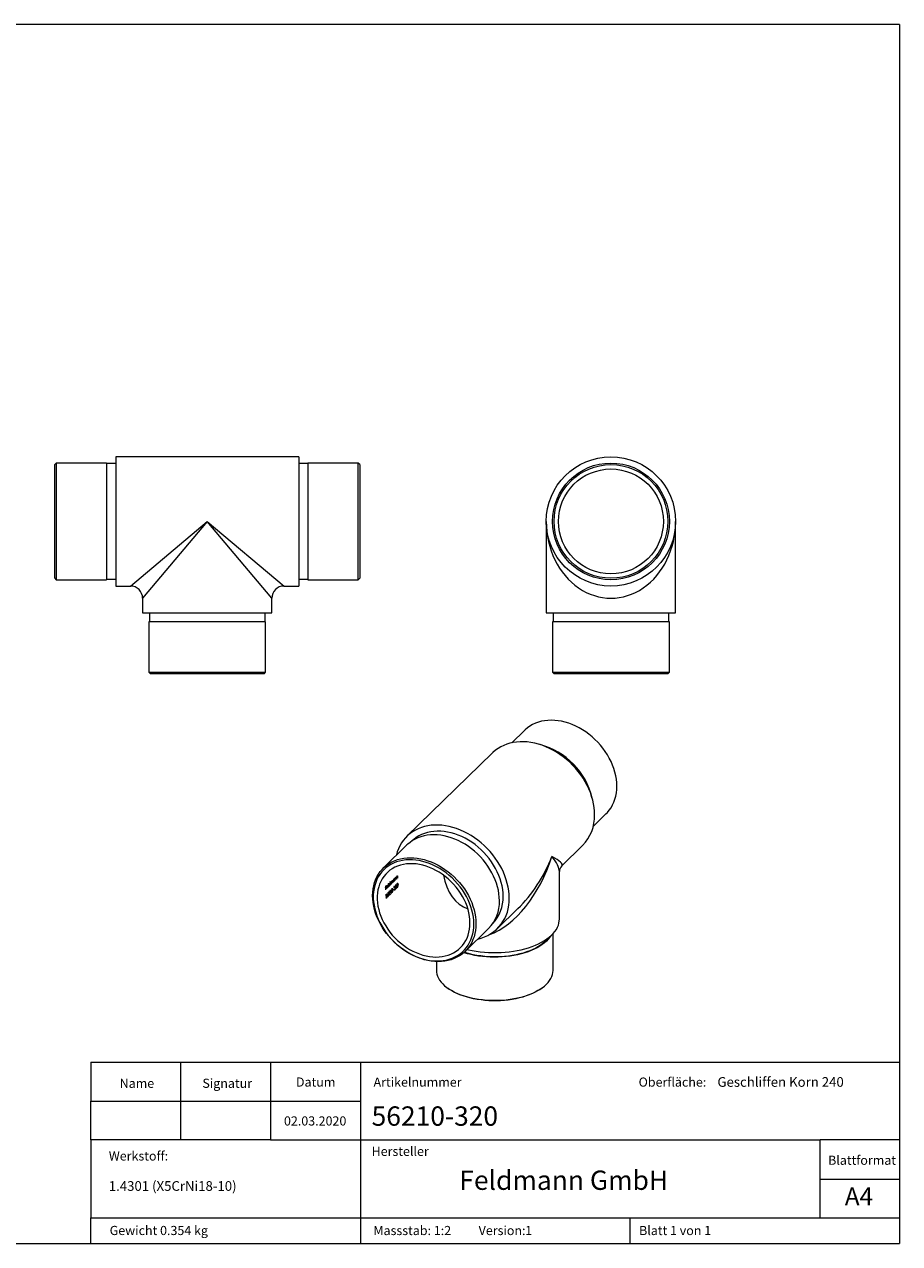
# Model space of a CAD drawing. Units: millimetres. Extents: x 10 to 584, y 10 to 410.
# Drawn here: x 297 to 584, y 10 to 410 of the extents above; entities that cross this region are included whole.
import ezdxf

# ---------------------------------------------------------------- set-up
doc = ezdxf.new("R2010")
doc.units = ezdxf.units.MM
doc.header["$LTSCALE"] = 2
doc.styles.add('SLDTEXTSTYLE0', font='TXT', dxfattribs={"width": 0.75})
doc.styles.add('SLDTEXTSTYLE1', font='TXT', dxfattribs={"width": 0.692308})

msp = doc.modelspace()

# ---------------------------------------------------------------- linework, layer by layer
at = {"color": 7, "linetype": 'Continuous', "lineweight": 0}
for p, q in [((584, 410), (10, 410)), ((584, 410), (584, 10)), ((318.8, 69.5), (348.26, 69.5)), ((318.8, 69.5), (318.8, 56.75)), ((348.26, 69.5), (377.72, 69.5)), ((348.26, 44), (348.26, 69.5)), ((377.72, 69.5), (407.2, 69.5)), ((377.72, 69.5), (377.72, 44)), ((407.2, 69.5), (584, 69.5)), ((407.2, 69.5), (407.2, 10)), ((318.8, 56.75), (348.26, 56.75)), ((318.8, 44), (318.8, 56.75)), ((348.26, 56.75), (377.72, 56.75)), ((377.72, 56.75), (407.2, 56.75)), ((348.26, 44), (318.8, 44)), ((318.8, 44), (318.8, 18.5)), ((377.72, 44), (348.26, 44)), ((377.72, 44), (407.2, 44)), ((407.2, 44), (558, 44)), ((584, 44), (558, 44)), ((558, 30.99), (558, 44)), ((558, 18.5), (558, 30.99)), ((584, 30.99), (558, 30.99)), ((318.8, 18.5), (584, 18.5)), ((318.8, 10), (318.8, 18.5)), ((495.6, 10), (495.6, 18.5)), ((10, 10), (584, 10))]:
    msp.add_line(p, q, dxfattribs=at)
at = {"color": 7, "linetype": 'Continuous', "lineweight": 15}
for p, q in [((386.96, 268.14), (326.96, 268.14)), ((326.96, 268.14), (326.96, 225.74)), ((386.96, 268.14), (386.96, 225.74)), ((307.46, 266.09), (306.96, 265.59)), ((306.96, 246.94), (306.96, 265.59)), ((323.96, 266.09), (307.46, 266.09)), ((307.46, 266.09), (307.46, 246.94)), ((323.96, 266.09), (323.96, 227.79)), ((326.96, 265.89), (323.96, 265.89)), ((389.96, 265.89), (386.96, 265.89)), ((406.46, 266.09), (389.96, 266.09)), ((389.96, 266.09), (389.96, 227.79)), ((406.96, 265.59), (406.46, 266.09)), ((406.46, 227.79), (406.46, 266.09)), ((406.96, 265.59), (406.96, 228.29)), ((306.96, 228.29), (306.96, 246.94)), ((307.46, 246.94), (307.46, 227.79)), ((468.14, 246.94), (468.14, 216.94)), ((510.54, 216.94), (510.54, 246.94)), ((306.96, 228.29), (307.46, 227.79)), ((406.46, 227.79), (406.96, 228.29)), ((307.46, 227.79), (323.96, 227.79)), ((323.96, 227.99), (326.96, 227.99)), ((326.96, 225.74), (331.76, 225.74)), ((382.16, 225.74), (386.96, 225.74)), ((386.96, 227.99), (389.96, 227.99)), ((389.96, 227.79), (406.46, 227.79)), ((335.76, 221.74), (335.76, 216.94)), ((378.16, 216.94), (378.16, 221.74)), ((335.76, 216.94), (378.16, 216.94)), ((338.01, 216.94), (338.01, 213.94)), ((375.91, 213.94), (375.91, 216.94)), ((468.14, 216.94), (510.54, 216.94)), ((470.39, 216.94), (470.39, 213.94)), ((508.29, 213.94), (508.29, 216.94)), ((337.81, 213.94), (337.81, 197.44)), ((376.11, 213.94), (337.81, 213.94)), ((376.11, 197.44), (376.11, 213.94)), ((470.19, 213.94), (470.19, 197.44)), ((489.34, 213.94), (470.19, 213.94)), ((508.49, 213.94), (489.34, 213.94)), ((508.49, 197.44), (508.49, 213.94)), ((337.81, 197.44), (338.31, 196.94)), ((337.81, 197.44), (376.11, 197.44)), ((375.61, 196.94), (338.31, 196.94)), ((375.61, 196.94), (376.11, 197.44)), ((470.19, 197.44), (470.69, 196.94)), ((470.19, 197.44), (489.34, 197.44)), ((489.34, 196.94), (470.69, 196.94)), ((489.34, 197.44), (508.49, 197.44)), ((507.99, 196.94), (489.34, 196.94)), ((507.99, 196.94), (508.49, 197.44)), ((460.96, 178.37), (456.8, 174.3)), ((450.43, 170.95), (422.43, 143.62)), ((483.55, 146.89), (487.72, 150.96)), ((422.46, 140.79), (414.76, 133.27)), ((473.26, 133.98), (480.05, 140.61)), ((472.44, 116.4), (472.44, 132.03)), ((416.35, 128.15), (416.41, 128.2)), ((416.64, 128.15), (416.73, 128.13)), ((416.7, 128.19), (416.74, 128.19)), ((416.83, 128.17), (416.74, 128.2)), ((416.82, 128.26), (416.8, 128.27)), ((416.82, 128.26), (416.9, 128.23)), ((416.94, 128.72), (416.99, 128.77)), ((417.09, 128.57), (417.15, 128.62)), ((417.09, 128.49), (417.14, 128.48)), ((417.23, 128.69), (417.29, 128.68)), ((417.35, 128.71), (417.26, 128.73)), ((417.35, 128.75), (417.33, 128.81)), ((417.35, 128.75), (417.44, 128.73)), ((417.37, 128.68), (417.38, 128.73)), ((417.38, 128.12), (417.43, 128.1)), ((417.43, 128.1), (417.38, 128.05)), ((417.54, 128.99), (417.6, 128.98)), ((417.66, 129.01), (417.57, 129.03)), ((417.66, 128.87), (417.75, 128.85)), ((417.69, 128.42), (417.74, 128.4)), ((417.74, 128.4), (417.69, 128.35)), ((417.87, 128.99), (417.92, 128.98)), ((417.88, 128.81), (417.99, 128.79)), ((418, 128.75), (418.04, 128.8)), ((418, 128.75), (418.09, 128.73)), ((418.02, 129.5), (418.11, 129.48)), ((418.21, 129.52), (418.12, 129.55)), ((418.2, 129.61), (418.19, 129.63)), ((418.2, 129.61), (418.29, 129.59)), ((418.23, 129.07), (418.27, 129.06)), ((418.27, 128.99), (418.33, 128.97)), ((418.33, 128.97), (418.27, 128.92)), ((418.3, 129.74), (418.35, 129.8)), ((418.46, 129.17), (418.51, 129.15)), ((418.51, 129.15), (418.46, 129.1)), ((418.47, 129.84), (418.53, 129.83)), ((418.47, 129.7), (418.53, 129.68)), ((418.48, 129.92), (418.53, 129.97)), ((418.63, 130.06), (418.69, 130.05)), ((418.76, 130.08), (418.67, 130.11)), ((418.8, 129.5), (418.85, 129.48)), ((418.85, 129.48), (418.8, 129.43)), ((418.98, 129.68), (419.03, 129.66)), ((419.03, 129.66), (418.98, 129.61)), ((418.99, 130.21), (419.05, 130.19)), ((419, 130.43), (419.06, 130.48)), ((419, 130.35), (419.05, 130.34)), ((419.16, 130.57), (419.21, 130.56)), ((419.17, 128.08), (419.26, 128.06)), ((419.29, 130.59), (419.2, 130.62)), ((419.34, 128.08), (419.25, 128.11)), ((419.32, 130.01), (419.37, 129.99)), ((419.37, 129.99), (419.32, 129.94)), ((415.36, 126.15), (415.42, 126.13)), ((415.42, 126.13), (415.36, 126.08)), ((415.37, 126.69), (415.43, 126.68)), ((415.38, 126.81), (415.43, 126.8)), ((415.38, 126.74), (415.43, 126.8)), ((415.4, 127.15), (415.45, 127.14)), ((415.41, 127.2), (415.71, 127.49)), ((415.43, 126.8), (415.68, 127.03)), ((415.67, 126.92), (415.43, 126.68)), ((415.7, 127.38), (415.45, 127.14)), ((415.57, 124.55), (415.82, 124.8)), ((415.57, 124.53), (415.74, 124.7)), ((415.57, 124.49), (415.62, 124.47)), ((415.57, 124.15), (415.63, 124.13)), ((415.58, 126.94), (415.67, 126.92)), ((415.58, 124.07), (415.62, 124.12)), ((415.61, 127.4), (415.7, 127.38)), ((415.83, 124.68), (415.62, 124.47)), ((415.62, 124.12), (415.71, 124.09)), ((415.81, 124.14), (415.72, 124.16)), ((415.74, 124.7), (415.83, 124.68)), ((415.75, 126.91), (415.8, 126.89)), ((415.76, 126.96), (415.8, 127)), ((415.76, 126.74), (415.87, 126.71)), ((415.77, 127.01), (415.81, 127)), ((416.2, 127.29), (415.8, 126.89)), ((415.81, 127), (416.15, 127.33)), ((415.83, 127.23), (415.87, 127.22)), ((415.86, 124.05), (415.95, 124.03)), ((415.88, 126.68), (415.91, 126.72)), ((415.88, 126.68), (415.97, 126.65)), ((415.93, 127.43), (415.99, 127.41)), ((416.09, 127.45), (416.01, 127.48)), ((416.02, 124.14), (416.11, 124.11)), ((416.11, 127.45), (416.08, 127.55)), ((416.08, 127.55), (416.17, 127.52)), ((416.08, 124.55), (416.14, 124.54)), ((416.11, 124.5), (416.2, 124.48)), ((416.11, 124), (416.2, 123.98)), ((416.13, 127.31), (416.2, 127.29)), ((416.19, 125.18), (416.24, 125.17)), ((416.3, 124.51), (416.21, 124.54)), ((416.3, 127.07), (416.36, 127.05)), ((416.36, 127.05), (416.3, 127)), ((416.35, 124.46), (416.43, 124.44)), ((416.45, 125.08), (416.5, 125.06)), ((416.5, 125.06), (416.45, 125.01)), ((416.48, 127.64), (416.53, 127.63)), ((416.5, 127.46), (416.6, 127.43)), ((416.53, 125.5), (416.61, 125.47)), ((416.98, 124.57), (416.56, 124.16)), ((416.59, 124.31), (416.89, 124.6)), ((416.7, 125.51), (416.61, 125.53)), ((416.61, 124.43), (416.67, 124.42)), ((416.62, 127.4), (416.66, 127.45)), ((416.62, 127.4), (416.7, 127.37)), ((416.67, 124.42), (416.95, 124.7)), ((416.74, 125.45), (416.83, 125.43)), ((416.84, 127.72), (416.89, 127.71)), ((416.86, 127.72), (416.86, 127.78)), ((416.89, 127.64), (416.94, 127.62)), ((416.94, 127.62), (416.89, 127.57)), ((416.89, 124.6), (416.98, 124.57)), ((417.06, 125.88), (416.97, 125.78)), ((416.98, 125.9), (417.06, 125.88)), ((416.99, 125.94), (417.1, 126.05)), ((417.07, 127.81), (417.13, 127.8)), ((417.13, 127.8), (417.07, 127.75)), ((417.21, 124.89), (417.28, 124.87)), ((417.28, 124.87), (417.22, 124.81)), ((417.37, 125.76), (417.46, 125.74)), ((417.46, 126.41), (417.55, 126.39)), ((417.53, 125.39), (417.62, 125.36)), ((417.63, 126.41), (417.54, 126.44)), ((417.57, 125.25), (417.63, 125.29)), ((417.63, 125.29), (417.72, 125.26)), ((417.74, 126.12), (417.83, 126.09)), ((417.89, 126.07), (418.13, 126.31)), ((417.9, 126.05), (418.06, 126.21)), ((418.15, 126.18), (417.91, 125.95)), ((418.06, 126.21), (418.15, 126.18)), ((418.15, 126.84), (418.2, 126.82)), ((418.2, 126.82), (418.15, 126.77)), ((418.21, 126.15), (418.27, 126.21)), ((418.25, 126.12), (418.21, 126.16)), ((418.22, 127.15), (418.31, 127.13)), ((418.25, 126.12), (418.34, 126.09)), ((418.27, 126.11), (418.36, 126.09)), ((418.39, 127.16), (418.31, 127.19)), ((418.38, 126.83), (418.47, 126.81)), ((418.39, 126.03), (418.46, 126.13)), ((418.39, 126.03), (418.48, 126)), ((418.49, 126.67), (418.4, 126.69)), ((418.42, 127.14), (418.51, 127.12)), ((418.47, 126.8), (418.55, 126.77)), ((418.53, 126.62), (418.62, 126.6)), ((418.63, 127.21), (418.69, 127.2)), ((418.69, 127.2), (418.63, 127.14)), ((418.71, 127.63), (418.8, 127.61)), ((419.16, 126.71), (418.74, 126.3)), ((418.77, 126.44), (419.07, 126.73)), ((418.88, 127.64), (418.79, 127.66)), ((418.8, 126.56), (418.85, 126.55)), ((418.85, 126.55), (419.14, 126.83)), ((418.93, 127.59), (419.02, 127.56)), ((419.07, 126.73), (419.16, 126.71)), ((419.08, 127.43), (419.17, 127.41)), ((419.24, 127.05), (419.33, 127.03)), ((419.28, 126.92), (419.34, 126.96)), ((419.34, 126.96), (419.43, 126.93)), ((419.45, 127.79), (419.54, 127.76)), ((415.56, 123.55), (415.62, 123.6)), ((415.61, 123.52), (415.7, 123.49)), ((415.72, 123.42), (415.81, 123.4)), ((416.22, 123.91), (416.31, 123.88)), ((452.05, 113.28), (458.83, 119.9)), ((441.51, 105.86), (449.21, 113.38)), ((470.39, 99.68), (470.39, 111.71)), ((432.09, 102.53), (432.09, 99.68)), ((435.93, 93.76), (436.33, 93.48)), ((466.15, 93.48), (466.55, 93.76))]:
    msp.add_line(p, q, dxfattribs=at)
at = {"color": 8, "linetype": 'Continuous', "lineweight": 15}
for p, q in [((331.76, 225.74), (356.96, 246.94)), ((356.96, 246.94), (335.76, 221.74)), ((356.96, 246.94), (382.16, 225.74)), ((378.16, 221.74), (356.96, 246.94)), ((417.08, 128.16), (417.13, 128.15)), ((417.38, 128.44), (417.44, 128.42)), ((418.46, 129.46), (418.51, 129.45)), ((418.8, 129.92), (418.86, 129.91)), ((418.98, 129.97), (419.04, 129.96)), ((419.33, 130.43), (419.38, 130.41)), ((416.71, 124.9), (416.77, 124.88)), ((418.9, 127.03), (418.95, 127.02))]:
    msp.add_line(p, q, dxfattribs=at)
at = {"color": 7, "linetype": 'Continuous', "lineweight": 15, "flags": 128}
for points in [[(487.72, 150.96), (488.18, 151.43), (488.81, 152.2), (489.38, 153.02), (489.87, 153.9), (490.3, 154.83), (490.65, 155.8), (490.92, 156.81), (491.12, 157.87), (491.24, 158.95), (491.28, 160.06), (491.24, 161.19), (491.12, 162.34), (490.92, 163.49), (490.65, 164.66), (490.3, 165.82), (489.87, 166.98), (489.38, 168.13), (488.81, 169.26), (488.18, 170.37), (487.48, 171.45), (486.72, 172.5), (485.9, 173.52), (485.03, 174.49), (484.11, 175.42), (483.14, 176.29), (482.13, 177.12), (481.09, 177.88), (480.01, 178.59), (478.91, 179.23), (477.79, 179.8), (476.65, 180.3), (475.5, 180.72), (474.34, 181.08), (473.18, 181.35), (472.03, 181.55), (470.89, 181.67), (469.77, 181.71), (468.67, 181.67), (467.59, 181.55), (466.55, 181.35), (465.54, 181.08), (464.57, 180.73), (463.65, 180.3), (462.78, 179.8), (461.96, 179.23), (461.2, 178.59), (460.96, 178.37)], [(483.99, 150.68), (483.95, 151.87), (483.83, 153.07), (483.64, 154.29), (483.36, 155.51), (483.01, 156.73), (482.59, 157.95), (482.09, 159.16), (481.53, 160.35), (480.89, 161.53), (480.19, 162.68), (479.43, 163.8), (478.6, 164.89), (477.73, 165.94), (476.79, 166.95), (475.81, 167.91), (474.79, 168.82), (473.72, 169.68), (472.62, 170.47), (471.49, 171.21), (470.34, 171.88), (469.16, 172.48), (467.96, 173.02), (466.76, 173.48), (465.54, 173.87), (464.33, 174.18), (463.12, 174.41), (461.92, 174.57), (460.73, 174.64), (459.56, 174.64), (458.42, 174.56), (457.3, 174.4), (456.22, 174.16), (455.17, 173.85), (454.17, 173.45), (453.21, 172.99), (452.31, 172.45), (451.46, 171.84), (450.66, 171.17), (450.43, 170.95)], [(455.99, 123.35), (455.95, 124.54), (455.83, 125.74), (455.63, 126.96), (455.36, 128.18), (455.01, 129.4), (454.59, 130.62), (454.09, 131.83), (453.53, 133.02), (452.89, 134.2), (452.19, 135.35), (451.43, 136.47), (450.6, 137.56), (449.72, 138.61), (448.79, 139.62), (447.81, 140.58), (446.79, 141.49), (445.72, 142.35), (444.62, 143.14), (443.49, 143.88), (442.33, 144.55), (441.16, 145.15), (439.96, 145.69), (438.75, 146.15), (437.54, 146.54), (436.33, 146.85), (435.12, 147.08), (433.92, 147.24), (432.73, 147.31), (431.56, 147.31), (430.41, 147.23), (429.3, 147.07), (428.22, 146.83), (427.17, 146.51), (426.17, 146.12), (425.21, 145.66), (424.31, 145.12), (423.45, 144.51), (422.66, 143.84), (421.93, 143.1), (421.26, 142.3), (420.66, 141.44), (420.13, 140.53), (419.67, 139.56), (419.28, 138.55), (418.97, 137.5), (418.93, 137.34)], [(452.77, 122.48), (452.74, 123.61), (452.62, 124.76), (452.42, 125.91), (452.15, 127.08), (451.8, 128.24), (451.37, 129.4), (450.88, 130.55), (450.31, 131.68), (449.67, 132.79), (448.98, 133.87), (448.22, 134.92), (447.4, 135.94), (446.53, 136.91), (445.6, 137.84), (444.64, 138.72), (443.63, 139.54), (442.59, 140.3), (441.51, 141.01), (440.41, 141.65), (439.28, 142.22), (438.14, 142.72), (436.99, 143.14), (435.84, 143.5), (434.68, 143.77), (433.53, 143.97), (432.39, 144.09), (431.27, 144.13), (430.17, 144.09), (429.09, 143.97), (428.05, 143.77), (427.04, 143.5), (426.07, 143.15), (425.15, 142.72), (424.28, 142.22), (423.46, 141.65), (422.7, 141.01), (422.46, 140.79)], [(454, 123.89), (453.96, 125.02), (453.84, 126.17), (453.64, 127.33), (453.36, 128.5), (453.01, 129.66), (452.58, 130.82), (452.08, 131.96), (451.51, 133.09), (450.86, 134.2), (450.16, 135.28), (449.39, 136.33), (448.57, 137.34), (447.69, 138.31), (446.76, 139.23), (445.78, 140.1), (444.77, 140.91), (443.72, 141.67), (442.64, 142.36), (441.53, 142.98), (440.4, 143.54), (439.26, 144.02), (438.11, 144.43), (436.95, 144.77), (435.79, 145.02), (434.64, 145.2), (433.51, 145.3), (432.39, 145.31), (431.29, 145.25), (430.23, 145.11), (429.19, 144.88), (428.2, 144.58), (427.25, 144.21), (426.34, 143.75), (425.49, 143.23), (424.69, 142.63), (424.1, 142.11)], [(445.07, 114.96), (445.03, 113.85), (444.92, 112.77), (444.72, 111.72), (444.45, 110.7), (444.1, 109.73), (443.67, 108.8), (443.18, 107.93), (442.61, 107.1), (441.97, 106.34), (441.28, 105.64), (440.52, 105), (439.7, 104.43), (438.83, 103.93), (437.9, 103.5), (436.94, 103.15), (435.93, 102.87), (434.88, 102.68), (433.81, 102.56), (432.71, 102.52), (431.58, 102.56), (430.44, 102.68), (429.29, 102.88), (428.14, 103.15), (426.98, 103.5), (425.83, 103.93), (424.69, 104.43), (423.57, 105), (422.47, 105.64), (421.39, 106.34), (420.35, 107.11), (419.34, 107.93), (418.37, 108.81), (417.45, 109.74), (416.58, 110.71), (415.76, 111.73), (415, 112.78), (414.3, 113.86), (413.67, 114.97), (413.1, 116.1), (412.6, 117.25), (412.18, 118.41), (411.83, 119.57), (411.56, 120.73), (411.36, 121.89), (411.24, 123.04), (411.2, 124.17), (411.24, 125.28), (411.36, 126.36), (411.56, 127.41), (411.83, 128.43), (412.18, 129.4), (412.6, 130.33), (413.1, 131.2), (413.67, 132.03), (414.3, 132.79), (415, 133.5), (415.76, 134.13), (416.58, 134.7), (417.45, 135.2), (418.37, 135.63), (419.34, 135.98), (420.35, 136.26), (421.39, 136.46), (422.47, 136.57), (423.57, 136.61), (424.69, 136.57), (425.83, 136.45), (426.98, 136.26), (428.14, 135.98), (429.29, 135.63), (430.44, 135.2), (431.58, 134.7), (432.71, 134.13), (433.81, 133.49), (434.88, 132.79), (435.93, 132.02), (436.94, 131.2), (437.9, 130.32), (438.83, 129.39), (439.7, 128.42), (440.52, 127.41), (441.28, 126.35), (441.97, 125.27), (442.61, 124.16), (443.18, 123.03), (443.67, 121.88), (444.1, 120.73), (444.45, 119.56), (444.72, 118.4), (444.92, 117.24), (445.03, 116.09), (445.07, 114.96)], [(444.4, 114.86), (444.36, 115.97), (444.24, 117.1), (444.05, 118.24), (443.77, 119.38), (443.43, 120.53), (443, 121.67), (442.51, 122.8), (441.95, 123.91), (441.31, 125), (440.62, 126.06), (439.87, 127.09), (439.05, 128.09), (438.19, 129.04), (437.27, 129.95), (436.32, 130.8), (435.32, 131.6), (434.28, 132.35), (433.22, 133.03), (432.13, 133.64), (431.02, 134.19), (429.89, 134.67), (428.76, 135.07), (427.62, 135.4), (426.48, 135.65), (425.35, 135.83), (424.23, 135.92), (423.13, 135.94), (422.06, 135.87), (421, 135.73), (419.99, 135.51), (419.01, 135.22), (418.07, 134.85), (417.18, 134.4), (416.34, 133.88), (415.56, 133.29), (414.83, 132.64), (414.17, 131.92), (413.57, 131.15), (413.04, 130.31), (412.58, 129.43), (412.2, 128.49), (411.89, 127.52), (411.65, 126.5), (411.5, 125.45), (411.42, 124.37), (411.42, 123.27), (411.5, 122.14), (411.65, 121.01), (411.89, 119.86), (412.2, 118.72), (412.58, 117.58), (413.04, 116.44), (413.57, 115.32), (414.17, 114.22), (414.83, 113.14), (415.56, 112.09), (416.34, 111.08), (417.18, 110.11), (418.07, 109.18), (419.01, 108.29), (419.99, 107.46), (421, 106.69), (422.06, 105.98), (423.13, 105.33), (424.23, 104.75), (425.35, 104.24), (426.48, 103.8), (427.62, 103.43), (428.76, 103.14), (429.89, 102.93), (431.02, 102.79), (432.13, 102.74), (433.22, 102.76), (434.28, 102.86), (435.32, 103.04), (436.32, 103.3), (437.27, 103.64), (438.19, 104.04), (439.05, 104.53), (439.87, 105.08), (440.62, 105.7), (441.31, 106.39), (441.95, 107.13), (442.51, 107.94), (443, 108.8), (443.43, 109.71), (443.77, 110.67), (444.05, 111.66), (444.24, 112.7), (444.36, 113.76), (444.4, 114.86)], [(443.12, 115.2), (443.08, 116.28), (442.96, 117.37), (442.76, 118.47), (442.49, 119.58), (442.14, 120.68), (441.71, 121.78), (441.21, 122.86), (440.65, 123.93), (440.01, 124.97), (439.32, 125.98), (438.56, 126.96), (437.75, 127.9), (436.89, 128.79), (435.98, 129.64), (435.03, 130.43), (434.04, 131.16), (433.02, 131.83), (431.97, 132.44), (430.91, 132.98), (429.82, 133.44), (428.73, 133.84), (427.63, 134.15), (426.53, 134.39), (425.44, 134.56), (424.37, 134.64), (423.31, 134.64), (422.27, 134.56), (421.27, 134.41), (420.3, 134.17), (419.37, 133.86), (418.48, 133.47), (417.64, 133.01), (416.86, 132.48), (416.13, 131.88), (415.47, 131.21), (414.87, 130.48), (414.34, 129.69), (413.88, 128.85), (413.49, 127.96), (413.18, 127.03), (412.94, 126.05), (412.78, 125.04), (412.7, 124), (412.7, 122.94), (412.78, 121.85), (412.94, 120.76), (413.18, 119.65), (413.49, 118.55), (413.88, 117.45), (414.34, 116.36), (414.87, 115.28), (415.47, 114.22), (416.13, 113.2), (416.86, 112.2), (417.64, 111.24), (418.48, 110.32), (419.37, 109.46), (420.3, 108.64), (421.27, 107.87), (422.27, 107.17), (423.31, 106.53), (424.37, 105.96), (425.44, 105.46), (426.53, 105.03), (427.63, 104.67), (428.73, 104.39), (429.82, 104.19), (430.91, 104.07), (431.97, 104.03), (433.02, 104.06), (434.04, 104.18), (435.03, 104.38), (435.98, 104.65), (436.89, 105), (437.75, 105.42), (438.56, 105.92), (439.32, 106.49), (440.01, 107.12), (440.65, 107.82), (441.21, 108.58), (441.71, 109.4), (442.14, 110.26), (442.49, 111.17), (442.76, 112.13), (442.96, 113.12), (443.08, 114.15), (443.12, 115.2)], [(416.73, 128.23), (416.81, 128.28), (416.87, 128.27), (416.9, 128.23)], [(416.89, 127.98), (416.89, 128.08), (416.86, 128.15), (416.82, 128.17), (416.76, 128.16), (416.73, 128.13)], [(416.86, 128.12), (416.87, 128.22), (416.87, 128.24)], [(417.39, 128.47), (417.39, 128.57), (417.38, 128.67), (417.36, 128.7), (417.34, 128.71), (417.31, 128.69), (417.29, 128.68)], [(417.31, 128.79), (417.36, 128.82), (417.4, 128.82), (417.43, 128.78), (417.44, 128.73)], [(417.69, 128.8), (417.69, 128.96), (417.68, 128.99), (417.66, 129.01), (417.63, 129.01), (417.6, 128.98)], [(417.62, 129.09), (417.67, 129.13), (417.71, 129.12), (417.73, 129.09), (417.75, 129.03), (417.75, 128.85)], [(418.09, 128.73), (418.01, 128.67), (417.94, 128.68), (417.89, 128.74), (417.86, 128.85), (417.86, 128.93)], [(417.87, 128.7), (417.88, 128.69), (417.96, 128.71), (418, 128.75)], [(417.92, 128.98), (417.92, 128.87), (417.96, 128.81), (418.01, 128.78), (418.06, 128.8), (418.09, 128.83)], [(418.28, 129.33), (418.27, 129.44), (418.24, 129.5), (418.2, 129.53), (418.15, 129.51), (418.11, 129.48)], [(418.12, 129.58), (418.17, 129.62), (418.23, 129.64), (418.28, 129.6), (418.29, 129.59)], [(418.24, 129.07), (418.24, 129.1), (418.24, 129.12)], [(418.25, 129.48), (418.25, 129.51), (418.25, 129.6)], [(418.8, 130), (418.78, 130.06), (418.76, 130.08), (418.74, 130.08), (418.69, 130.05)], [(418.71, 130.16), (418.77, 130.2), (418.82, 130.19), (418.85, 130.14), (418.86, 130.05), (418.86, 129.91)], [(419.17, 128.08), (419.22, 128.11), (419.25, 128.1)], [(419.32, 130.51), (419.31, 130.57), (419.29, 130.59), (419.26, 130.59), (419.21, 130.56)], [(419.23, 130.67), (419.29, 130.71), (419.34, 130.7), (419.37, 130.65), (419.38, 130.56), (419.38, 130.41)], [(419.24, 128.17), (419.31, 128.21), (419.37, 128.21), (419.42, 128.16), (419.48, 128.03), (419.54, 127.76)], [(419.48, 127.71), (419.42, 127.97), (419.37, 128.06), (419.33, 128.08), (419.28, 128.07), (419.26, 128.06)], [(419.4, 128.01), (419.39, 128.08), (419.34, 128.18), (419.27, 128.24), (419.27, 128.24)], [(415.62, 124.12), (415.68, 124.16), (415.72, 124.16)], [(415.7, 124.23), (415.77, 124.27), (415.83, 124.27), (415.88, 124.22), (415.93, 124.13), (415.95, 124.03)], [(415.9, 123.98), (415.87, 124.08), (415.83, 124.12), (415.79, 124.14), (415.75, 124.13), (415.71, 124.09)], [(415.86, 124.05), (415.82, 124.21), (415.77, 124.28), (415.73, 124.29)], [(415.97, 126.65), (415.87, 126.59), (415.82, 126.61), (415.77, 126.68), (415.75, 126.79), (415.75, 126.86)], [(415.75, 126.62), (415.76, 126.62), (415.82, 126.63), (415.88, 126.68)], [(415.78, 126.74), (415.76, 126.74), (415.76, 126.75)], [(415.8, 126.89), (415.81, 126.77), (415.84, 126.72), (415.89, 126.71), (415.94, 126.73), (415.96, 126.75)], [(415.97, 127.48), (415.97, 127.48), (416, 127.47)], [(415.99, 127.51), (416.05, 127.55), (416.11, 127.57), (416.16, 127.53), (416.17, 127.52)], [(416.15, 127.33), (416.13, 127.43), (416.09, 127.45), (416.04, 127.45), (415.99, 127.41)], [(416.11, 124.01), (416.09, 124.01), (416.05, 124.05), (416.05, 124.06)], [(416.31, 123.88), (416.23, 123.84), (416.16, 123.85), (416.11, 123.91), (416.07, 124), (416.06, 124.06)], [(416.07, 124.43), (416.09, 124.47), (416.11, 124.5)], [(416.11, 124.5), (416.17, 124.54), (416.21, 124.53)], [(416.11, 124.11), (416.13, 124.04), (416.17, 123.99), (416.21, 123.98), (416.26, 123.99), (416.29, 124.01)], [(416.2, 124.61), (416.27, 124.65), (416.33, 124.64), (416.38, 124.59), (416.42, 124.5), (416.43, 124.44)], [(416.38, 124.38), (416.36, 124.44), (416.33, 124.49), (416.29, 124.51), (416.24, 124.5), (416.2, 124.48)], [(416.22, 123.91), (416.28, 124), (416.28, 124.01)], [(416.7, 127.37), (416.62, 127.32), (416.55, 127.33), (416.5, 127.38), (416.48, 127.5), (416.47, 127.57)], [(416.53, 127.63), (416.54, 127.52), (416.57, 127.46), (416.62, 127.43), (416.68, 127.45), (416.71, 127.48)], [(416.54, 125.51), (416.58, 125.53), (416.61, 125.53)], [(416.57, 127.36), (416.57, 127.36), (416.62, 127.4)], [(416.6, 125.6), (416.69, 125.64), (416.74, 125.63), (416.79, 125.58), (416.82, 125.48), (416.83, 125.43)], [(416.78, 125.37), (416.76, 125.44), (416.73, 125.49), (416.69, 125.51), (416.65, 125.5), (416.61, 125.47)], [(416.74, 125.45), (416.72, 125.57), (416.68, 125.62)], [(417.04, 125.88), (417.03, 125.93), (417.02, 125.97)], [(417.72, 125.26), (417.65, 125.22), (417.59, 125.23), (417.54, 125.28), (417.47, 125.4), (417.41, 125.69)], [(417.46, 126.41), (417.51, 126.44), (417.54, 126.43)], [(417.46, 125.74), (417.53, 125.45), (417.58, 125.38), (417.63, 125.36), (417.68, 125.37), (417.7, 125.39)], [(417.53, 125.39), (417.51, 125.39), (417.47, 125.43), (417.46, 125.45)], [(417.53, 126.5), (417.6, 126.55), (417.66, 126.54), (417.71, 126.49), (417.77, 126.36), (417.83, 126.09)], [(417.77, 126.04), (417.71, 126.3), (417.66, 126.39), (417.62, 126.42), (417.57, 126.4), (417.55, 126.39)], [(417.69, 126.34), (417.68, 126.41), (417.63, 126.51), (417.56, 126.57), (417.56, 126.57)], [(417.63, 125.29), (417.69, 125.37), (417.69, 125.38)], [(418.48, 126), (418.4, 125.95), (418.33, 125.96), (418.28, 126.01), (418.22, 126.12), (418.21, 126.15)], [(418.23, 127.16), (418.28, 127.19), (418.31, 127.19)], [(418.27, 126.11), (418.26, 126.11), (418.25, 126.12)], [(418.3, 127.25), (418.37, 127.29), (418.44, 127.28), (418.48, 127.22), (418.51, 127.14), (418.51, 127.12)], [(418.46, 127.07), (418.44, 127.11), (418.42, 127.15), (418.39, 127.17), (418.35, 127.16), (418.31, 127.13)], [(418.33, 126.68), (418.38, 126.69), (418.4, 126.69)], [(418.57, 126.53), (418.55, 126.6), (418.52, 126.65), (418.48, 126.67), (418.43, 126.66), (418.34, 126.6)], [(418.35, 126), (418.36, 126.01), (418.39, 126.03)], [(418.47, 126.8), (418.45, 126.81), (418.44, 126.81)], [(418.73, 127.64), (418.76, 127.66), (418.79, 127.66)], [(418.79, 127.73), (418.87, 127.78), (418.93, 127.76), (418.97, 127.71), (419.01, 127.61), (419.02, 127.56)], [(418.96, 127.5), (418.95, 127.57), (418.92, 127.62), (418.88, 127.64), (418.83, 127.63), (418.8, 127.61)], [(418.93, 127.59), (418.9, 127.7), (418.87, 127.75)], [(419.43, 126.93), (419.36, 126.89), (419.3, 126.9), (419.25, 126.94), (419.18, 127.07), (419.12, 127.35)], [(419.17, 127.41), (419.24, 127.12), (419.29, 127.05), (419.34, 127.03), (419.39, 127.04), (419.41, 127.06)], [(419.24, 127.06), (419.22, 127.06), (419.18, 127.1), (419.17, 127.12)], [(419.34, 126.96), (419.4, 127.04), (419.4, 127.05)], [(415.81, 123.4), (415.74, 123.36), (415.67, 123.36), (415.62, 123.41), (415.57, 123.5), (415.56, 123.55)], [(415.61, 123.52), (415.59, 123.52), (415.56, 123.55)], [(415.62, 123.6), (415.65, 123.53), (415.69, 123.5), (415.74, 123.49), (415.79, 123.52)], [(415.72, 123.42), (415.79, 123.52), (415.79, 123.52)], [(416.1, 123.87), (416.13, 123.86), (416.19, 123.89), (416.22, 123.91)], [(442.19, 106.52), (442.58, 106.43), (443.85, 106.16), (445.15, 105.94), (446.48, 105.76), (447.83, 105.62), (449.19, 105.53), (450.56, 105.49), (451.93, 105.49), (453.3, 105.53), (454.66, 105.62), (456.01, 105.76), (457.34, 105.94), (458.64, 106.17), (459.91, 106.43), (461.14, 106.74), (462.34, 107.09), (463.48, 107.48), (464.58, 107.91), (465.61, 108.37), (466.59, 108.87), (467.51, 109.4), (468.35, 109.95), (469.13, 110.54), (469.83, 111.15), (470.45, 111.78), (470.99, 112.43), (471.44, 113.09), (471.82, 113.77), (472.1, 114.47), (472.3, 115.17), (472.41, 115.87), (472.44, 116.4)], [(469.49, 110.85), (469.23, 110.45), (468.75, 109.83), (468.18, 109.22), (467.53, 108.64), (466.8, 108.08), (466, 107.55), (465.14, 107.04), (464.2, 106.57), (463.21, 106.13), (462.16, 105.73), (461.07, 105.36), (459.92, 105.04), (458.74, 104.75), (457.52, 104.51), (456.27, 104.31), (454.99, 104.16), (453.7, 104.05), (452.4, 103.98), (451.1, 103.96), (449.79, 103.99), (448.49, 104.07), (447.2, 104.19), (445.93, 104.35), (444.69, 104.56), (443.48, 104.81), (442.3, 105.1), (441.17, 105.44), (441.08, 105.46)], [(469.02, 110.45), (468.94, 110.35), (468.43, 109.72), (467.84, 109.12), (467.17, 108.54), (466.43, 107.99), (465.61, 107.47), (464.72, 106.97), (463.77, 106.51), (462.76, 106.08), (461.7, 105.69), (460.58, 105.34), (459.42, 105.02), (458.22, 104.75), (456.99, 104.53), (455.73, 104.35), (454.45, 104.21), (453.16, 104.12), (451.85, 104.07), (450.54, 104.07), (449.24, 104.12), (447.94, 104.22), (446.66, 104.36), (445.41, 104.54), (444.18, 104.77), (442.98, 105.04), (441.82, 105.36), (441.18, 105.55)], [(432.09, 99.68), (432.12, 99.08), (432.25, 98.41), (432.46, 97.75), (432.76, 97.09), (433.15, 96.45), (433.62, 95.82), (434.17, 95.21), (434.8, 94.62), (435.51, 94.06), (436.29, 93.52), (437.15, 93.01), (438.06, 92.53), (439.04, 92.08), (440.08, 91.67), (441.17, 91.3), (442.3, 90.96), (443.48, 90.67), (444.69, 90.42), (445.93, 90.21), (447.2, 90.04), (448.49, 89.92), (449.79, 89.85), (451.1, 89.82), (452.4, 89.84), (453.7, 89.9), (454.99, 90.01), (456.27, 90.17), (457.52, 90.37), (458.74, 90.61), (459.92, 90.89), (461.07, 91.22), (462.16, 91.58), (463.21, 91.99), (464.2, 92.43), (465.14, 92.9), (466, 93.4), (466.8, 93.94), (467.53, 94.5), (468.18, 95.08), (468.75, 95.69), (469.23, 96.31), (469.64, 96.95), (469.96, 97.6), (470.19, 98.27), (470.33, 98.94), (470.39, 99.61), (470.39, 99.68)], [(466.15, 93.48), (465.38, 92.99), (464.51, 92.51), (463.57, 92.05), (462.58, 91.63), (461.53, 91.25), (460.43, 90.9), (459.29, 90.59), (458.11, 90.33), (456.9, 90.1), (455.66, 89.92), (454.4, 89.79), (453.13, 89.7), (451.84, 89.65), (450.55, 89.66), (449.27, 89.7), (447.99, 89.8), (446.74, 89.93), (445.5, 90.12), (444.29, 90.34), (443.11, 90.61), (441.97, 90.92), (440.88, 91.27), (439.83, 91.66), (438.84, 92.08), (437.91, 92.54), (437.04, 93.03), (436.33, 93.48)]]:
    msp.add_lwpolyline(points, dxfattribs=at)
at = {"color": 7, "linetype": 'Continuous', "lineweight": 15}
for radius in [21.2, 19.15, 18.65, 17.2]:
    msp.add_circle((489.34, 246.94), radius, dxfattribs=at)
for centre, radius, start, end in [((331.76, 221.74), 4, 0.2448, 89.8041), ((382.16, 221.74), 4, 90.2448, 179.8041), ((460.02, 150.68), 23.81, 13.391, 75.2191), ((459.7, 150.38), 24.07, 20.2516, 68.3585), ((470.13, 150.29), 13.86, 315.6598, 1.6059), ((475.04, 132.08), 2.6, 133.4288, 180.9191), ((430.12, 127), 13.82, 175.2533, 180.0262), ((430.18, 127.06), 13.82, 175.2533, 180.0262), ((417.49, 127.55), 1.01, 138.3461, 178.8578), ((417.34, 127.6), 0.806, 139.1941, 178.1174), ((430.45, 127.59), 13.56, 175.2316, 177.2898), ((430.77, 127.63), 13.82, 175.2533, 180.0262), ((431.03, 127.75), 13.96, 176.6359, 180.0133), ((417.91, 128.2), 0.782, 142.3491, 183.9365), ((431.27, 127.8), 14.15, 178.5947, 180.0023), ((418.36, 128.11), 1.27, 154.4381, 162.938), ((430.81, 127.82), 13.69, 176.6229, 177.218), ((417.73, 128.38), 0.59, 136.2291, 152.1003), ((431.5, 128.05), 14.12, 178.3, 180.0034), ((418.23, 128.49), 0.795, 142.3772, 185.2405), ((431.59, 128.1), 14.16, 178.7014, 180.002), ((418.19, 128.59), 0.763, 138.712, 169.0559), ((417.46, 129.03), 0.204, 356.0189, 24.227), ((431.79, 128.35), 14.11, 178.1865, 180.0039), ((431.85, 128.4), 14.11, 178.1883, 180.0039), ((418.87, 128.9), 1.01, 138.3461, 178.8578), ((418.72, 128.95), 0.806, 139.1941, 178.1174), ((417.48, 129.35), 0.802, 319.9489, 358.9664), ((417.51, 129.26), 0.79, 317.1664, 345.3834), ((432.5, 128.92), 14.23, 179.4241, 180.0004), ((431.96, 128.94), 13.69, 176.623, 177.2565), ((432.28, 128.98), 13.96, 176.6359, 180.0133), ((432.41, 129.1), 13.96, 176.6359, 180.0133), ((420.41, 129.44), 1.9, 172.8012, 179.7376), ((432.68, 129.15), 14.17, 178.7934, 180.0017), ((419.29, 129.62), 0.795, 137.626, 164.9222), ((419.24, 129.58), 0.722, 139.8657, 172.141), ((432.2, 129.17), 13.69, 176.623, 177.2405), ((418.62, 130.11), 0.153, 354.9486, 30.4402), ((416.53, 129.91), 2.28, 357.78, 2.3243), ((432.93, 129.43), 14.13, 178.4281, 180.0029), ((432.97, 129.48), 14.12, 178.2926, 180.0034), ((432.93, 129.61), 13.96, 176.6359, 180.0133), ((433.2, 129.66), 14.17, 178.7934, 180.0017), ((420.93, 129.95), 1.9, 172.8012, 179.7376), ((419.82, 130.13), 0.795, 137.626, 164.9222), ((419.77, 130.09), 0.722, 139.8657, 172.141), ((432.72, 129.68), 13.69, 176.623, 177.2405), ((419.98, 127.64), 0.905, 143.9176, 198.4407), ((419.92, 127.64), 0.781, 147.6289, 197.0253), ((419.14, 130.62), 0.153, 354.9486, 30.4402), ((417.05, 130.42), 2.28, 357.78, 2.3243), ((433.45, 129.94), 14.13, 178.4281, 180.0029), ((433.49, 129.99), 14.12, 178.2926, 180.0034), ((429.19, 126.08), 13.83, 175.3742, 180.0249), ((429.48, 126.13), 14.07, 177.7668, 180.0059), ((429.03, 126.15), 13.62, 175.8385, 177.2855), ((416.25, 123.6), 0.741, 137.6734, 155.6459), ((416.07, 123.88), 0.511, 136.8829, 150.0182), ((429.46, 126.38), 13.8, 177.2834, 177.7611), ((429.1, 126.4), 13.44, 175.3492, 175.8363), ((416.86, 126.81), 1.11, 160.5442, 177.613), ((416.57, 126.96), 0.797, 136.8109, 163.8824), ((416.78, 126.85), 0.979, 157.918, 171.3034), ((415.26, 123.85), 0.716, 320.4739, 14.0819), ((431.43, 126.52), 15.7, 186.2874, 186.7282), ((416.4, 127.02), 0.57, 136.3381, 159.1078), ((415.36, 127.26), 0.784, 319.5357, 347.2709), ((415.36, 127.21), 0.823, 317.1044, 351.0169), ((417.52, 124.21), 1.47, 169.6922, 185.8107), ((416.55, 124.2), 0.443, 140.682, 190.6662), ((416.63, 124.18), 0.607, 135.2349, 144.3664), ((415.75, 127.33), 0.457, 353.9829, 24.3974), ((416.13, 124.48), 0.214, 355.9702, 66.097), ((415.93, 124.3), 0.456, 321.1121, 10.2186), ((415.79, 124.29), 0.657, 321.2961, 12.5131), ((417.15, 125.14), 0.711, 140.0184, 190.5799), ((417.04, 125.14), 0.539, 141.8821, 188.3019), ((416.12, 127.91), 0.79, 317.1664, 345.3834), ((416.09, 127.99), 0.802, 319.9489, 358.9664), ((415.41, 125.31), 1.37, 342.1127, 2.3109), ((415.23, 125.34), 1.6, 343.475, 3.1844), ((431.12, 127.57), 14.23, 179.4241, 180.0004), ((433.3, 127.61), 16.61, 190.0966, 190.5257), ((433.15, 127.78), 16.2, 186.7457, 190.5429), ((433.16, 127.82), 16.15, 186.3094, 190.5472), ((418.27, 125.97), 0.905, 143.9176, 198.4407), ((418.21, 125.97), 0.781, 147.6289, 197.0253), ((417.28, 125.69), 0.519, 324.2258, 3.3459), ((416.94, 125.79), 0.941, 326.099, 19.0726), ((415.79, 125.73), 2.01, 359.6112, 8.7908), ((433.98, 128.53), 16.27, 188.6937, 189.1267), ((434.21, 128.76), 16.27, 188.6937, 189.1267), ((418.81, 126.83), 0.664, 140.608, 185.0283), ((418.7, 126.82), 0.501, 141.807, 179.6554), ((418.46, 126.25), 0.199, 192.5032, 233.7223), ((418.25, 127.16), 0.169, 354.9895, 65.9495), ((418.03, 127.03), 0.432, 313.62, 4.6021), ((434.27, 128.96), 16.1, 187.9871, 188.4223), ((418.37, 126.19), 0.101, 251.0561, 324.0233), ((418.09, 126.45), 0.492, 318.9759, 9.6117), ((417.86, 127.04), 0.655, 338.9329, 6.7634), ((418.48, 126.72), 0.0898, 36.8002, 96.2493), ((418.19, 126.58), 0.348, 6.1054, 37.421), ((417.94, 126.45), 0.699, 320.2478, 12.0563), ((418.28, 126.56), 0.347, 6.1096, 37.5154), ((419.33, 127.27), 0.711, 140.0184, 190.5799), ((419.22, 127.27), 0.539, 141.8821, 188.3019), ((417.59, 127.44), 1.37, 342.1127, 2.3109), ((417.41, 127.47), 1.6, 343.475, 3.1844), ((435.49, 129.74), 16.61, 190.0966, 190.5257), ((418.99, 127.36), 0.519, 324.2258, 3.3459), ((418.65, 127.46), 0.941, 326.099, 19.0726), ((417.5, 127.4), 2.01, 359.6112, 8.7908), ((415.34, 123.87), 0.569, 322.752, 11.1578), ((442.92, 122.72), 13.08, 282.1841, 2.7783), ((440.3, 122.11), 12.48, 315.5878, 1.678), ((441.64, 123.53), 12.36, 316.2788, 1.6744)]:
    msp.add_arc(centre, radius, start, end, dxfattribs=at)
for centre, major_axis, ratio, start_param, end_param in [((489.34, 246.94), (0, 25.2), 0.84127, 1.570796, 4.712389), ((451.24, 142.11), (9.32, 22.13), 0.653074, 2.34959, 3.176575), ((430.87, 122.23), (-8.04, 15.44), 0.842875, 1.019044, 1.057825), ((430.92, 122.28), (-8.05, 15.44), 0.84281, 1.026524, 1.04692), ((431.88, 123.22), (5.05, 19.92), 0.767025, 1.665389, 1.700766), ((431.61, 122.95), (21.56, -2.85), 0.139281, 2.386679, 2.3899), ((431.94, 123.28), (5.05, 19.92), 0.767075, 1.669513, 1.700845), ((430.21, 121.59), (18.32, -6.13), 0.081186, 3.867954, 3.872155), ((432.9, 124.22), (8.68, 21.7), 0.672108, 1.803438, 1.835744), ((432.98, 124.29), (8.68, 21.7), 0.672136, 1.806869, 1.827705), ((432.61, 123.93), (3.56, 19.46), 0.795745, 1.613289, 1.621229), ((435.09, 126.35), (8.68, 21.7), 0.672108, 1.803438, 1.835744), ((435.16, 126.42), (8.68, 21.7), 0.672136, 1.806869, 1.827705), ((451.24, 142.11), (13.69, 28.94), 0.600894, 4.157072, 4.158824)]:
    msp.add_ellipse(centre, major_axis=major_axis, ratio=ratio, start_param=start_param, end_param=end_param, dxfattribs=at)
at = {"color": 8, "linetype": 'Continuous', "lineweight": 15}
for major_axis, ratio, start_param, end_param in [((10.59, 31.04), 0.591582, 3.581778, 4.749927), ((13.69, 28.94), 0.600894, 4.158824, 4.819203), ((22.11, -7.99), 0.118592, 6.225863, 6.886242), ((20.91, -11.28), 0.307264, 0.164281, 0.649832)]:
    msp.add_ellipse((451.24, 142.11), major_axis=major_axis, ratio=ratio, start_param=start_param, end_param=end_param, dxfattribs=at)

# ---------------------------------------------------------------- texts
at = {"color": 7, "linetype": 'Continuous', "lineweight": 0}
for s, insert, char_height, attachment_point, style in [('Name', (333.9, 64.1), 3, 2, 'SLDTEXTSTYLE0'), ('Signatur', (363.51, 64.1), 3, 2, 'SLDTEXTSTYLE0'), ('Datum', (392.51, 64.5), 3, 2, 'SLDTEXTSTYLE0'), ('Artikelnummer', (411.5, 64.49), 3, 1, 'SLDTEXTSTYLE0'), ('Oberfläche:', (498.41, 64.49), 3, 1, 'SLDTEXTSTYLE0'), ('Geschliffen Korn 240', (524.26, 64.62), 3.175, 1, 'SLDTEXTSTYLE0'), ('56210-320', (410.86, 55.02), 6.35, 1, 'SLDTEXTSTYLE0'), ('02.03.2020', (392.35, 51.75), 3, 2, 'SLDTEXTSTYLE0'), ('Werkstoff:', (324.68, 40.26), 3, 1, 'SLDTEXTSTYLE0'), ('Hersteller', (410.86, 41.77), 3, 1, 'SLDTEXTSTYLE0'), ('Blattformat', (560.55, 38.86), 3, 1, 'SLDTEXTSTYLE0'), ('Feldmann GmbH', (439.62, 33.98), 6.35, 1, 'SLDTEXTSTYLE0'), ('1.4301 (X5CrNi18-10)', (324.68, 30.49), 3.175, 1, 'SLDTEXTSTYLE0'), ('A4', (566.04, 28.43), 5.821, 1, 'SLDTEXTSTYLE0'), ('Gewicht 0.354 kg', (341.08, 15.81), 3, 2, 'SLDTEXTSTYLE0'), ('Massstab: 1:2', (411.45, 15.8), 3, 1, 'SLDTEXTSTYLE0'), ('Blatt 1 von 1', (498.56, 15.8), 3, 1, 'SLDTEXTSTYLE1'), ('Version:', (445.96, 15.8), 3, 1, 'SLDTEXTSTYLE0'), ('1', (461.22, 15.8), 3, 1, 'SLDTEXTSTYLE0')]:
    msp.add_mtext(s, dxfattribs=dict(at, insert=insert, char_height=char_height, attachment_point=attachment_point, style=style))

doc.saveas('drawing.dxf')
